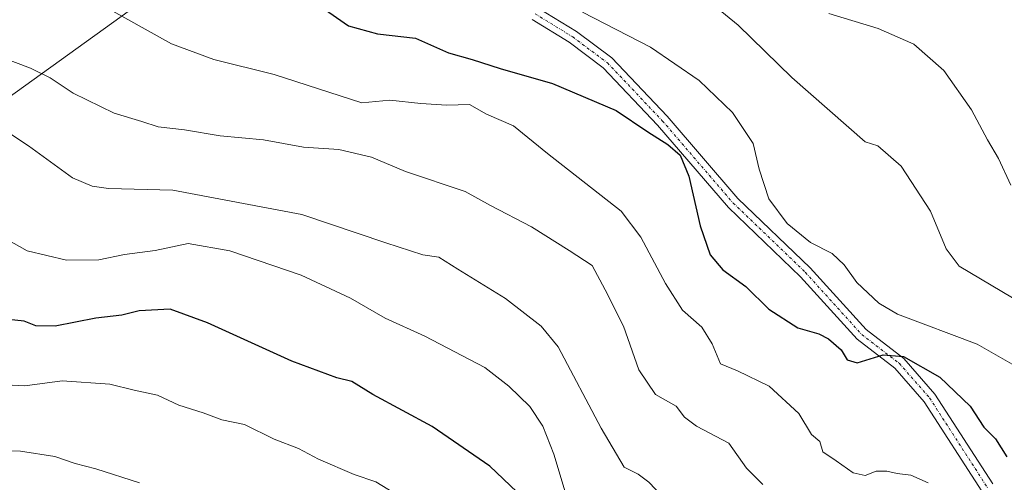
# Model space of a CAD drawing. Units: metres. Extents: x 648581 to 651625, y 4720772 to 4723151.
# Drawn here: x 648801 to 648982, y 4721100 to 4721185 of the extents above; entities that cross this region are included whole.
import ezdxf

# ---------------------------------------------------------------- set-up
doc = ezdxf.new("R2010")
doc.units = ezdxf.units.M
doc.header["$MEASUREMENT"] = 0
doc.linetypes.add('TRAZO_Y_PUNTO', pattern=[1, 0.5, -0.25, 0, -0.25])
for name, color, linetype, lineweight in [('Camino', 19, 'Continuous', 0), ('Camino Cxs', 19, 'Continuous', 0), ('Camino eje', 39, 'TRAZO_Y_PUNTO', 13), ('Curva de nivel maestra', 36, 'Continuous', 30), ('Curva de nivel normal', 36, 'Continuous', 0), ('Tendido', 6, 'Continuous', 0)]:
    doc.layers.add(name, color=color, linetype=linetype, lineweight=lineweight)

# ---------------------------------------------------------------- blocks, each defined once
blk = doc.blocks.new('*U224')
at = {"layer": 'Curva de nivel maestra', "color": 36, "linetype": 'Continuous', "lineweight": 30}
blk.add_polyline3d([(648892.46, 4721098.17, 675), (648887.53, 4721102.91, 675), (648876.95, 4721110.17, 675), (648866.08, 4721116.01, 675), (648862.26, 4721118.38, 675), (648859.48, 4721119.06, 675), (648851.28, 4721122.16, 675), (648835.8, 4721129.18, 675), (648828.99, 4721131.66, 675), (648823.29, 4721131.38, 675), (648820.1, 4721130.55, 675), (648815.35, 4721129.99, 675), (648807.94, 4721128.57, 675), (648804.35, 4721128.6, 675), (648802.21, 4721129.46, 675), (648799.38, 4721129.78, 675)], dxfattribs=at)

msp = doc.modelspace()

# ---------------------------------------------------------------- linework, layer by layer
at = {"layer": 'Camino', "color": 19, "linetype": 'Continuous', "lineweight": 0}
for points in [[(648896.39, 4721186.83, 645.75), (648903.37, 4721182.53, 646.46), (648909.84, 4721177.68, 646.98), (648919.99, 4721167, 648.55), (648932.93, 4721151.94, 646.06), (648946.15, 4721139.25, 645.84), (648956.43, 4721127.92, 647.26), (648963.31, 4721122.62, 650.33), (648969.01, 4721116.12, 651.29), (648979.63, 4721099.64, 650.83)], [(648977.62, 4721098.33, 651.52), (648967.08, 4721114.67, 652.6), (648961.66, 4721120.86, 651.55), (648954.79, 4721126.15, 648.75), (648944.43, 4721137.57, 646.55), (648931.19, 4721150.29, 646.76), (648918.21, 4721165.39, 649.26), (648908.24, 4721175.88, 647.78), (648902.02, 4721180.55, 647.29), (648895.24, 4721184.72, 646.54)]]:
    msp.add_polyline3d(points, dxfattribs=at)
at = {"layer": 'Camino Cxs', "color": 19, "linetype": 'Continuous', "lineweight": 0}
for points in [[(648896.39, 4721186.83, 645.75), (648903.37, 4721182.53, 646.46), (648909.84, 4721177.68, 646.98), (648919.99, 4721167, 648.55), (648932.93, 4721151.94, 646.06), (648946.15, 4721139.25, 645.84), (648956.43, 4721127.92, 647.26), (648963.31, 4721122.62, 650.33), (648969.01, 4721116.12, 651.29), (648979.63, 4721099.64, 650.83)], [(648977.62, 4721098.33, 651.52), (648967.08, 4721114.67, 652.6), (648961.66, 4721120.86, 651.55), (648954.79, 4721126.15, 648.75), (648944.43, 4721137.57, 646.55), (648931.19, 4721150.29, 646.76), (648918.21, 4721165.39, 649.26), (648908.24, 4721175.88, 647.78), (648902.02, 4721180.55, 647.29), (648895.24, 4721184.72, 646.54)]]:
    msp.add_polyline3d(points, dxfattribs=at)
at = {"layer": 'Camino eje', "color": 39, "linetype": 'TRAZO_Y_PUNTO', "lineweight": 13}
msp.add_polyline3d([(648895.81, 4721185.77, 646.14), (648902.69, 4721181.54, 646.87), (648909.04, 4721176.78, 647.38), (648919.1, 4721166.19, 648.89), (648932.06, 4721151.11, 646.39), (648945.29, 4721138.41, 646.13), (648955.61, 4721127.03, 648.09), (648962.49, 4721121.74, 650.93), (648968.05, 4721115.39, 651.94), (648978.63, 4721098.99, 651.17)], dxfattribs=at)
at = {"layer": 'Curva de nivel maestra', "color": 36, "linetype": 'Continuous', "lineweight": 30}
msp.add_polyline3d([(648853.81, 4721189.06, 650), (648861.65, 4721183.55, 650), (648866.93, 4721182.12, 650), (648873.93, 4721181.28, 650), (648879.93, 4721178.65, 650), (648884.3, 4721177.39, 650), (648889.41, 4721175.78, 650), (648898.97, 4721172.99, 650), (648910.66, 4721168.04, 650), (648916.44, 4721164.17, 650), (648920.11, 4721161.83, 650), (648922.38, 4721159.85, 650), (648923.98, 4721156.02, 650), (648926.06, 4721146.91, 650), (648927.88, 4721141.6, 650), (648930.17, 4721138.88, 650), (648934.42, 4721135.79, 650), (648938.62, 4721131.66, 650), (648943.92, 4721128.23, 650), (648947.75, 4721127.13, 650), (648949.52, 4721126.22, 650), (648951.85, 4721124.19, 650), (648952.94, 4721122.39, 650), (648954.79, 4721121.84, 650), (648959.54, 4721123.29, 650), (648963.27, 4721122.97, 650), (648969.92, 4721119.22, 650), (648975.47, 4721113.88, 650), (648978, 4721110.03, 650), (648980.14, 4721107.93, 650), (648982.19, 4721104.58, 650)], dxfattribs=at)
at = {"layer": 'Curva de nivel normal', "color": 36, "linetype": 'Continuous', "lineweight": 0}
for points in [[(648985.21, 4721132.58, 640), (648973.47, 4721139.51, 640), (648971.08, 4721142.72, 640), (648968.24, 4721149.61, 640), (648962.82, 4721157.86, 640), (648958.58, 4721161.56, 640), (648956.27, 4721162.34, 640), (648942.79, 4721174.08, 640), (648933.01, 4721183.66, 640), (648926.03, 4721189.42, 640)], [(648967.81, 4721099.84, 655), (648964.58, 4721101.25, 655), (648962.11, 4721101.55, 655), (648960.23, 4721102, 655), (648958.27, 4721101.96, 655), (648956.27, 4721101.17, 655), (648954.03, 4721101.68, 655), (648950.92, 4721103.89, 655), (648948.51, 4721105.55, 655), (648947.95, 4721107.4, 655), (648946.39, 4721108.72, 655), (648944.09, 4721112.53, 655), (648938.68, 4721117.58, 655), (648932.88, 4721120.36, 655), (648929.73, 4721121.63, 655), (648928.24, 4721125.28, 655), (648926.33, 4721128.36, 655), (648922.81, 4721131.46, 655), (648919.69, 4721136.39, 655), (648915.18, 4721144.88, 655), (648911.57, 4721149.62, 655), (648898.1, 4721160.17, 655), (648891.84, 4721165.22, 655), (648886.93, 4721167.38, 655), (648883.82, 4721169.13, 655), (648879.62, 4721169.01, 655), (648874.89, 4721169.31, 655), (648869.2, 4721169.96, 655), (648864.1, 4721169.49, 655), (648848.04, 4721174.67, 655), (648836.98, 4721177.37, 655), (648829.22, 4721180.27, 655), (648816.38, 4721187.41, 655)], [(648986.58, 4721119.61, 645), (648976.78, 4721125.27, 645), (648962.18, 4721130.72, 645), (648958.73, 4721132.74, 645), (648954.7, 4721136.53, 645), (648952.43, 4721139.8, 645), (648950.2, 4721141.88, 645), (648946.25, 4721143.87, 645), (648941.98, 4721147.33, 645), (648938.58, 4721151.88, 645), (648936.86, 4721157.32, 645), (648935.71, 4721162.03, 645), (648931.93, 4721167.66, 645), (648925.82, 4721173.54, 645), (648916.92, 4721179.64, 645), (648904.49, 4721186.05, 645)], [(648982.94, 4721154.36, 635), (648980.65, 4721159.26, 635), (648978.63, 4721162.69, 635), (648975.74, 4721168.18, 635), (648970.67, 4721175.4, 635), (648965.13, 4721180.18, 635), (648958.63, 4721183.05, 635), (648949.58, 4721185.8, 635)], [(648937.49, 4721099.53, 660), (648934.5, 4721102.53, 660), (648931.26, 4721107.11, 660), (648925.39, 4721110.22, 660), (648923.16, 4721111.86, 660), (648921.62, 4721113.91, 660), (648917.88, 4721116.04, 660), (648914.79, 4721120.53, 660), (648912, 4721128.52, 660), (648908.63, 4721135.23, 660), (648906.26, 4721139.64, 660), (648902.04, 4721142.42, 660), (648895.12, 4721146.74, 660), (648887.64, 4721150.68, 660), (648882.97, 4721153.21, 660), (648872.09, 4721156.9, 660), (648865.82, 4721159.48, 660), (648859.88, 4721160.94, 660), (648853.37, 4721161.32, 660), (648846.05, 4721162.7, 660), (648838.12, 4721163.41, 660), (648831.59, 4721164.52, 660), (648826.78, 4721165.08, 660), (648823.8, 4721166.02, 660), (648818.75, 4721167.54, 660), (648811.2, 4721171.26, 660), (648806.98, 4721174.03, 660), (648803.4, 4721175.79, 660), (648797.37, 4721178.1, 660)], [(648919.01, 4721097.46, 665), (648916.66, 4721099.95, 665), (648914.69, 4721101.41, 665), (648912.1, 4721102.73, 665), (648907.92, 4721109.85, 665), (648900.04, 4721124.77, 665), (648896.93, 4721128.53, 665), (648890.4, 4721133.64, 665), (648881.64, 4721139, 665), (648878.2, 4721141.17, 665), (648875.26, 4721141.62, 665), (648868.44, 4721143.82, 665), (648853.11, 4721148.98, 665), (648829.49, 4721153.46, 665), (648817.71, 4721153.75, 665), (648814.71, 4721154.19, 665), (648811.12, 4721155.73, 665), (648803.06, 4721161.59, 665), (648795.6, 4721166.44, 665)], [(648901.68, 4721096.97, 670), (648899.23, 4721105.12, 670), (648897.21, 4721110.23, 670), (648894.86, 4721113.82, 670), (648891, 4721117.53, 670), (648886.61, 4721120.99, 670), (648875.64, 4721126.69, 670), (648868.34, 4721130.04, 670), (648862.01, 4721133.65, 670), (648852.94, 4721137.86, 670), (648839.93, 4721142.37, 670), (648832.26, 4721143.69, 670), (648826.26, 4721142.4, 670), (648820.59, 4721141.65, 670), (648815.93, 4721140.7, 670), (648809.99, 4721140.66, 670), (648802.82, 4721142.34, 670), (648796.56, 4721145.83, 670)], [(648870.72, 4721097.52, 680), (648866.62, 4721100, 680), (648862.68, 4721101.4, 680), (648856.13, 4721104.18, 680), (648852.45, 4721106.13, 680), (648848.02, 4721107.85, 680), (648842.59, 4721110.52, 680), (648838.44, 4721111.39, 680), (648834.99, 4721112.66, 680), (648830.54, 4721114.1, 680), (648826.66, 4721115.91, 680), (648822.36, 4721116.8, 680), (648817.93, 4721117.9, 680), (648809.2, 4721118.53, 680), (648802.35, 4721117.62, 680), (648796.53, 4721117.92, 680)], [(648823.34, 4721099.85, 685), (648815.37, 4721102.41, 685), (648811.59, 4721103.38, 685), (648807.84, 4721104.69, 685), (648801.59, 4721105.64, 685), (648793.25, 4721105.78, 685)]]:
    msp.add_polyline3d(points, dxfattribs=at)
at = {"layer": 'Tendido', "color": 6, "linetype": 'Continuous', "lineweight": 0}
msp.add_polyline3d([(649126.52, 4721411.49, 654.31), (649069.65, 4721369.8, 638.38), (649012.32, 4721326.82, 634.43), (648946.73, 4721278.29, 626.5), (648883.35, 4721231.95, 634.88), (648831.32, 4721193.43, 652.21), (648774.85, 4721152.79, 674.31), (648735.94, 4721123.8, 685.28)], dxfattribs=at)

# ---------------------------------------------------------------- block references
at = {"layer": 'Curva de nivel maestra', "color": 36, "linetype": 'Continuous', "lineweight": 30}
msp.add_blockref('*U224', (0, 0), dxfattribs=at)

doc.saveas('drawing.dxf')
